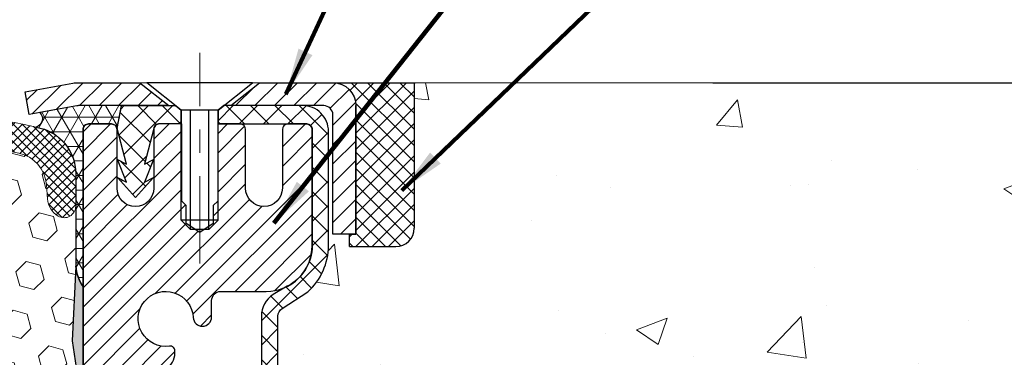
# Model space of a CAD drawing. Extents: x 268 to 2303, y 568 to 3799.
# Drawn here: x 283 to 287, y 1406 to 1408 of the extents above; entities that cross this region are included whole.
import ezdxf

# ---------------------------------------------------------------- set-up
doc = ezdxf.new("R2010")
doc.units = 0
doc.header["$LTSCALE"] = 5
doc.header["$MEASUREMENT"] = 0
doc.linetypes.add('CENTERX2', pattern=[4, 2.5, -0.5, 0.5, -0.5])
doc.layers.get('0').update_dxf_attribs({"linetype": 'CONTINUOUS'})
doc.layers.get('DEFPOINTS').update_dxf_attribs({"linetype": 'CONTINUOUS'})
for name, color, linetype, lineweight in [('CENTERLINE - L', 1, 'CENTERX2', 18), ('CONCRETE - H', 130, 'CONTINUOUS', 15), ('CONCRETE - L', 132, 'CONTINUOUS', 20), ('CORNER BEAD - H', 50, 'CONTINUOUS', 15), ('CORNER BEAD - L', 52, 'CONTINUOUS', 25), ('EPOXY ADHESIVE - H', 50, 'CONTINUOUS', 15), ('EPOXY ADHESIVE - L', 52, 'CONTINUOUS', 25), ('FOAM INSERT - H', 150, 'CONTINUOUS', 15), ('MIG CAPPING STRIP - H', 251, 'CONTINUOUS', 20), ('MIG CAPPING STRIP - L', 7, 'CONTINUOUS', 25), ('MIG RETAINER - H', 251, 'CONTINUOUS', 15), ('MIG RETAINER - L', 7, 'CONTINUOUS', 25), ('PVC SIDESHEET - H', 150, 'CONTINUOUS', 20), ('PVC SIDESHEET - L', 150, 'CONTINUOUS', 25), ('SCREW - L', 12, 'CONTINUOUS', 25), ('SEALANT - H', 50, 'CONTINUOUS', 15), ('SEALANT - L', 52, 'CONTINUOUS', 25), ('SILICONE BELLOWS - H', 20, 'CONTINUOUS', 15), ('SILICONE BELLOWS - L', 22, 'CONTINUOUS', 20), ('TEXT - 4', 241, 'CONTINUOUS', 25)]:
    doc.layers.add(name, color=color, linetype=linetype, lineweight=lineweight)
for name, color, linetype in [('DIMS', 2, 'CONTINUOUS'), ('METAL7', 7, 'CONTINUOUS'), ('SEALANT', 1, 'CONTINUOUS')]:
    doc.layers.add(name, color=color, linetype=linetype)
doc.styles.add('ROMANS', font='romans', dxfattribs={"width": 0.9})
doc.dimstyles.get("Standard").update_dxf_attribs({"dimtxt": 0.18, "dimasz": 0.18, "dimexe": 0.18, "dimexo": 0.0625, "dimgap": 0.09, "dimtad": 0, "dimtih": 1, "dimtoh": 1, "dimdec": 4, "dimzin": 0, "dimdsep": 46, "dimtxsty": 'Standard', "dimcen": 0.09, "dimadec": 0, "dimazin": 0, "dimtfac": 1, "dimtdec": 4, "dimtofl": 0, "dimtmove": 0, "dimatfit": 3, "dimfxl": 1, "dimtolj": 1, "dimtzin": 0, "dimarcsym": 0})

# ---------------------------------------------------------------- blocks, each defined once
blk = doc.blocks.new('*X12')
at = {"color": 0}
for p, q in [((1237.986130794628, 929.2961535421395), (1237.97385116075, 929.3084331760182)), ((1238.536813030436, 929.1775962613214), (1238.667649945133, 929.3084331760183)), ((1239.602059879881, 928.4750761578006), (1240.435416898099, 929.3084331760183)), ((1246.588648714498, 922.4614025752369), (1239.741618113716, 929.3084331760182)), ((1240.190661302946, 927.2959106278986), (1242.203183851066, 929.3084331760184)), ((1240.238648714498, 923.8083641335176), (1245.738717756998, 929.3084331760184)), ((1240.238648714498, 925.5761310864839), (1243.970950804032, 929.3084331760184)), ((1240.238648714498, 922.0405971805513), (1246.588648714498, 928.3905971805514)), ((1246.588648714498, 924.2291695282032), (1241.509385066682, 929.3084331760182)), ((1246.588648714498, 925.9969364811695), (1243.277152019649, 929.3084331760182)), ((1246.588648714498, 927.7647034341359), (1245.044918972615, 929.3084331760182)), ((1246.588648714498, 920.6936356222706), (1240.226369080619, 927.0559152561492)), ((1240.238648714498, 920.2728302275848), (1246.588648714498, 926.622830227585)), ((1246.588648714497, 918.9258686693039), (1240.238648714498, 925.2758686693037)), ((1240.238648714498, 918.5050632746186), (1246.588648714498, 924.8550632746186)), ((1246.588648714497, 917.1581017163379), (1240.238648714498, 923.5081017163377)), ((1240.238648714498, 916.7372963216523), (1246.588648714498, 923.0872963216523)), ((1246.588648714497, 915.3903347633716), (1240.238648714498, 921.7403347633713)), ((1240.238648714498, 914.9695293686858), (1246.588648714498, 921.3195293686858)), ((1246.588648714497, 913.6225678104047), (1240.238648714498, 919.9725678104049)), ((1240.238648714498, 913.2017624157195), (1246.588648714498, 919.5517624157194)), ((1246.193007264837, 912.2504423070994), (1240.238648714498, 918.2048008574385)), ((1240.249262063965, 911.4446088122202), (1246.588648714498, 917.783995462753)), ((1245.15052543455, 911.5251571844204), (1240.238648714498, 916.4370339044722)), ((1242.017029016931, 911.4446088122202), (1246.588648714498, 916.0162285097866)), ((1243.463306853783, 911.4446088122203), (1240.238648714498, 914.6692669515057)), ((1243.784795969898, 911.4446088122203), (1246.588648714498, 914.2484615568203)), ((1239.538648714498, 912.5017624157197), (1239.845319474796, 912.8084331760185)), ((1241.695539900817, 911.4446088122203), (1240.238648714498, 912.9014999985397)), ((1239.92777294785, 911.4446088122202), (1239.538648714498, 911.833733045573))]:
    blk.add_line(p, q, dxfattribs=at)
blk = doc.blocks.new('*X11')
at = {"color": 0}
for p, q in [((1133.863152648957, 902.6043771683002), (1131.387882366872, 905.0796474503851)), ((1135.984472992516, 902.6043771683002), (1133.484472992516, 905.1043771683001)), ((1138.105793336076, 902.6043771683002), (1135.605793336076, 905.1043771683001)), ((1140.227113679636, 902.6043771683002), (1137.727113679635, 905.1043771683002)), ((1155.076356084553, 902.6043771683001), (1152.648486142306, 905.0322471105471)), ((1157.197676428113, 902.6043771683001), (1154.697676428113, 905.1043771683002)), ((1159.318996771673, 902.6043771683001), (1156.818996771672, 905.1043771683002)), ((1161.868560061922, 902.1761342216098), (1158.940317115232, 905.1043771683002)), ((1164.461284926273, 901.7047297008188), (1161.355634957523, 904.8103796695679)), ((1132.033135520439, 902.3130739532578), (1129.972474273652, 904.3737352000455)), ((1142.348434023195, 902.6043771683002), (1140.287575257986, 904.6652359335101)), ((1152.955035740993, 902.6043771683001), (1151.469974840329, 904.0894380689649)), ((1165.076234728014, 903.2111002426379), (1163.948359821874, 904.338975148777)), ((1131.738648714498, 900.4862404156396), (1129.264174327774, 902.9607148023633)), ((1150.833715397434, 902.6043771683001), (1150.291463538351, 903.1466290273829)), ((1131.738648714498, 898.3649200720799), (1129.238648714498, 900.86492007208)), ((1131.738648714498, 896.2435997285204), (1129.238648714498, 898.7435997285204)), ((1131.738648714498, 894.1222793849607), (1129.238648714498, 896.6222793849607)), ((1131.738648714498, 892.0009590414011), (1129.238648714498, 894.5009590414012)), ((1131.738648714498, 889.8796386978414), (1129.238648714498, 892.3796386978415)), ((1130.89258990048, 888.6043771683), (1129.238648714498, 890.2583183542819))]:
    blk.add_line(p, q, dxfattribs=at)
blk = doc.blocks.new('*D17')
at = {"layer": 'DEFPOINTS', "color": 0, "transparency": 16777216}
for p in [(285.4929112716346, 1407.273443299354), (287.2927693172692, 1404.8984432992), (297.3812862405451, 1404.8984432992)]:
    blk.add_point(p, dxfattribs=at)
at = {"layer": 'DIMS', "color": 0, "lineweight": -2, "transparency": 16777216}
for p, q in [((285.6929112716346, 1407.273443299354), (297.5812862405451, 1407.273443299354)), ((297.3812862405451, 1407.073443299354), (297.3812862405451, 1406.578427527222)), ((297.3812862405451, 1405.0984432992), (297.3812862405451, 1405.645094193889)), ((287.4927693172692, 1404.8984432992), (297.5812862405451, 1404.8984432992))]:
    blk.add_line(p, q, dxfattribs=at)
at = {"layer": 'DIMS', "color": 0, "transparency": 16777216}
for points in [[(297.3479529072117, 1407.073443299354), (297.4146195738784, 1407.073443299354), (297.3812862405451, 1407.273443299354)], [(297.3479529072117, 1405.0984432992), (297.4146195738784, 1405.0984432992), (297.3812862405451, 1404.8984432992)]]:
    blk.add_solid(points, dxfattribs=at)
at = {"layer": 'DIMS', "color": 0, "transparency": 16777216, "insert": (297.3812862405449, 1406.111760860555), "char_height": 0.2, "attachment_point": 5}
blk.add_mtext('\\A1;2 3/8 IN \\P [60.3mm]', dxfattribs=at)

msp = doc.modelspace()

# ---------------------------------------------------------------- hatches: boundary and pattern name
at = {"layer": 'CONCRETE - H'}
h = msp.add_hatch(dxfattribs=at)
h.set_pattern_fill('AR-CONC', color=256, scale=0.1875)
h.set_pattern_definition([(49.99999999999999, (1.451746589731954, -0.04253111829507361), (1.344862842376413, -0.1176602530923658), [0.140625, -1.546875]), (355, (1.451746589731954, -0.04253111829507361), (-0.260158750524375, 1.410360250687522), [0.1125, -1.2375]), (100.45144446, (1.563818491606954, -0.05233613829507361), (1.084704087613335, 1.29269998306618), [0.1195128599999999, -1.314641459999999]), (46.18420000000002, (1.451746589731954, 0.3324688817049264), (2.001077495009198, -0.3103486514870185), [0.2109374999999999, -2.320312499999998]), (96.63563549, (1.618502986606954, 0.3066064310799264), (1.752491148139178, 1.826472376452282), [0.17926939125, -1.9719633]), (351.1841639899999, (1.451746589731954, 0.3324688817049264), (1.7524911469777, 1.826472375506232), [0.16875, -1.856250001875]), (21, (1.639246589731954, 0.2387188817049264), (1.119200722722116, -0.7549104199975103), [0.140625, -1.546875]), (326.0000000000001, (1.639246589731954, 0.2387188817049264), (0.4562162473529657, 1.359656334462849), [0.1125, -1.2375]), (71.45144474, (1.732513315981954, 0.1758096804549264), (1.575416956368696, 0.6047459115119134), [0.11951285625, -1.31464146]), (37.50000000000001, (1.451746589731954, -0.04253111829507361), (0.02279972871992, 0.6241759759337091), [0, -1.2225, 0, -1.25625, 0, -1.2421875]), (7.499999999999999, (1.451746589731954, -0.04253111829507361), (0.4932553827040286, 0.7395219597794255), [0, -0.7162499999999999, 0, -1.194375, 0, -0.4734375]), (327.5, (1.033621589731954, -0.04253111829507361), (1.000917067823267, -0.04229038450196204), [0, -0.46875, 0, -1.4625, 0, -1.940625]), (317.5, (0.846121589731954, -0.04253111829507361), (1.093474067516974, 0.1876968418730957), [0, -0.609375, 0, -0.97125, 0, -1.378125])])
edge = h.paths.add_edge_path()
edge.add_spline(control_points=[(290.6938643929379, 1407.273443299354), (291.7275443983365, 1407.28456900588), (286.6361193606992, 1407.249332876628), (288.7133292313096, 1404.817694154874), (290.1762410687778, 1405.103458155445), (290.1075116627582, 1404.648443799208)], knot_values=[0, 0, 0, 0, 2.740778433413968, 4.551496653776447, 5.608031602521914, 5.608031602521914, 5.608031602521914, 5.608031602521914], degree=3, periodic=0)
edge.add_line((290.1075116627582, 1404.648443799207), (289.6513956828248, 1404.648443799206))
edge.add_line((289.6513956828248, 1404.648443799206), (289.6513956828248, 1404.746868496047))
edge.add_line((289.6513956828248, 1404.746868496047), (289.6513956828248, 1404.817734637779))
edge.add_line((289.6513956828248, 1404.817734637779), (288.9817106434547, 1404.817734637779))
edge.add_arc((288.9817106434547, 1404.85710471652), 0.0393700787403759, 239.9999999999954, 270.00000000008276, ccw=False)
edge.add_line((288.9620256040845, 1404.823009228182), (288.8262644249453, 1404.901390981504))
edge.add_arc((288.7711463147087, 1404.805923614157), 0.1102362204730768, 59.99999999995953, 90.00000000005906)
edge.add_line((288.7711463147086, 1404.91615983463), (287.8526363403639, 1404.91615983463))
edge.add_line((287.8526363403639, 1404.91615983463), (287.0565154754023, 1405.375800430323))
edge.add_arc((287.0013973651663, 1405.280333062977), 0.1102362204719765, 60.00000000000463, 90.00000000002954)
edge.add_line((287.0013973651662, 1405.390569283449), (286.8550923192306, 1405.390569283449))
edge.add_arc((286.8550923192303, 1405.429939362189), 0.03937007873992115, 225.0000000000585, 270.0000000004136, ccw=False)
edge.add_line((286.8272534695774, 1405.402100512536), (286.7107867125123, 1405.518567269602))
edge.add_arc((286.4610842388, 1405.26886479589), 0.3531326248816699, 44.99999999993478, 76.09799910896994)
edge.add_arc((286.1717990671463, 1404.100092684905), 1.557173387461952, 76.09799910894365, 103.9020008910908)
edge.add_arc((285.882513895492, 1405.268864795889), 0.3531326248823917, 103.9020008910482, 135.0000000000783)
edge.add_line((285.6328114217791, 1405.518567269601), (285.5163446647145, 1405.402100512536))
edge.add_arc((285.4885058150613, 1405.429939362189), 0.03937007874017014, 270.00000000008276, 315.00000000029246, ccw=False)
edge.add_line((285.4885058150614, 1405.390569283449), (285.2556573348629, 1405.390569283449))
edge.add_line((285.2556573348629, 1405.390569283449), (283.9666070524949, 1405.390569283449))
edge.add_arc((283.9666070524949, 1405.430569283449), 0.03999999999996362, 179.9999999993486, 269.9999999999186, ccw=False)
edge.add_line((283.9266070524949, 1405.43056928345), (283.9266070524958, 1405.51210553312))
edge.add_line((283.9266070524958, 1405.51210553312), (283.9266070524985, 1405.992080010421))
edge.add_line((283.9266070524985, 1405.992080010421), (283.8557409107656, 1405.992080010421))
edge.add_line((283.8557409107656, 1405.992080010421), (283.8281818556478, 1405.992080010421))
edge.add_line((283.8281818556478, 1405.992080010421), (283.828181855648, 1406.271448040483))
edge.add_arc((283.868181855648, 1406.271448040483), 0.03999999999996362, 122.9031521390014, 180, ccw=False)
edge.add_line((283.8464530300085, 1406.305031639699), (283.9560345417018, 1406.37593165091))
edge.add_arc((283.7783443425007, 1406.574624401724), 0.2665569659906561, 311.8061494063019, 359.9999999999512)
edge.add_line((284.0449013084914, 1406.574624401724), (284.0449013084914, 1406.623807394347))
edge.add_line((284.0449013084914, 1406.623807394347), (284.0637774133667, 1406.623837000141))
edge.add_line((284.0637774133667, 1406.623837000141), (284.1346435550992, 1406.623837000141))
edge.add_line((284.1346435550992, 1406.623837000141), (284.1346435550992, 1406.570143127551))
edge.add_line((284.1346435550992, 1406.570143127551), (284.3555835834474, 1406.573314323307))
edge.add_arc((284.3334624527372, 1406.648883285031), 0.07874015748021139, 286.3162169410019, 360)
edge.add_line((284.4122026102174, 1406.648883285031), (284.4122026102174, 1406.773377614286))
edge.add_line((284.4122026102174, 1406.773377614286), (284.4122026102174, 1407.273377614286))
edge.add_line((284.4122026102174, 1407.273377614286), (288.5615628466724, 1407.273443299354))
edge.add_line((288.5615628466724, 1407.273443299354), (290.6938643929379, 1407.273443299354))
h.paths.add_polyline_path([(284.6161344376729, 1405.895520455535), (286.4047058662444, 1405.895520455535), (286.4047058662444, 1406.195520455535), (284.6161344376729, 1406.195520455535)], flags=24)
at = {"layer": 'CORNER BEAD - H'}
h = msp.add_hatch(dxfattribs=at)
h.set_pattern_fill('NET3', color=256, scale=0.4999999999999999, style=0)
h.set_pattern_definition([(0, (0, 0), (0, 0.06249999999999999), []), (59.99999999999999, (0, 0), (-0.05412658773652741, 0.03125), []), (120, (0, 0), (-0.05412658773652741, -0.03124999999999998), [])])
h.paths.add_polyline_path([(283.1582641619271, 1407.175018102504), (282.9738402008909, 1407.175018102504), (282.9703119899804, 1407.174761477597), (282.9681431787487, 1407.174518081335), (282.9667974671038, 1407.174383059594), (282.8079447954509, 1407.145500755657, -0.56648377475743), (282.7917547902273, 1407.082388460478, -0.1977670866883679), (282.922921285034, 1407.001795150989, -0.159565482749343), (282.9616612716267, 1406.883493806637), (282.9616612716268, 1406.743957951203, -0.01603916725965751), (282.9615584225959, 1406.740752592382), (282.9613746667216, 1406.485723095121, 0.1314275018653408), (282.9929112716184, 1406.398377765417), (282.9929112716351, 1407.072590212719), (282.9929112716342, 1407.07265589746, -0.4142135664285802), (283.0165333188784, 1407.096277945031), (283.1149585157293, 1407.096277945031, -0.1989123674047225), (283.1316618255228, 1407.089359207577, -0.1521782658684954), (283.1385805629731, 1407.076592905661)])
at = {"layer": 'EPOXY ADHESIVE - H'}
h = msp.add_hatch(dxfattribs=at)
h.set_pattern_fill('AR-SAND', color=256, scale=0.03937007874015701, style=0)
h.set_pattern_definition([(37.50000000000001, (0, 0), (-0.002480053468882181, 0.07585920350445416), [0, -0.05984251968503865, 0, -0.06692913385826692, 0, -0.06397637795275514]), (7.499999999999999, (0, 0), (0.06967624823888606, 0.1111081128043191), [0, -0.03228346456692874, 0, -0.05393700787401511, 0, -0.02066929133858243]), (327.5, (-0.04842519685039312, 0), (0.1226040103051755, 0.0002227973833450738), [0, -0.0196850393700785, 0, -0.07086614173228262, 0, -0.09251968503936897]), (317.5, (-0.04842519685039312, 0), (0.118351441124892, 0.03455415609977319), [0, -0.009842519685039252, 0, -0.04645669291338526, 0, -0.05314960629921196])])
h.paths.add_polyline_path([(283.2291305357948, 1405.023443299354), (282.9928755872749, 1405.023352442886), (282.9929112716184, 1406.398377765417, -0.1314275018650568), (282.9613746667216, 1406.485723095121), (282.9469909026741, 1406.16501344069), (282.9639680032572, 1406.051630302374), (282.9472644327591, 1405.952687196956), (282.9408528875767, 1405.741307330762), (282.9216218990971, 1405.581171809008), (282.9408528875767, 1405.517118044615), (282.9280334442794, 1405.299333468445), (282.9216218990971, 1405.156541018267), (282.9408528875767, 1404.913135380649), (282.9280334442794, 1404.708160224431), (282.9408528875767, 1404.368672829451), (282.9408528875767, 1404.293680703459), (282.9110394563141, 1404.025265680415), (282.9582822753146, 1403.750517205334), (282.9227367235977, 1403.193982537316), (282.9714241539228, 1402.80193800996), (282.9616612716266, 1402.496259057625), (282.9616612716267, 1402.356723202191), (282.9929112716268, 1402.356723202191), (282.9929112716273, 1404.648443799188), (283.2291305357948, 1404.648443799188)])
at = {"layer": 'FOAM INSERT - H', "lineweight": 5}
h = msp.add_hatch(dxfattribs=at)
h.set_pattern_fill('HEX', color=256, scale=0.5, angle=45, style=0)
h.set_pattern_definition([(45, (-0.2352441274333614, 32.12065580466083), (-0.07654655446197431, 0.07654655446197432), [0.0625, -0.125]), (165, (-0.2352441274333614, 32.12065580466083), (-0.0280179835052517, -0.104564537967226), [0.0625, -0.125]), (105, (-0.1910499536091947, 32.16484997848488), (-0.104564537967226, -0.02801798350525164), [0.0625, -0.125])])
h.paths.add_polyline_path([(282.7175331514688, 1406.97143949681, 0.105368748835028), (282.2683057491857, 1406.971442982632, 0.3335056580594823), (282.1499700246842, 1406.835709945809), (282.1455041037996, 1406.774824789201, -0.2464522437887098), (282.0994823707326, 1406.700843661925, -0.5047239396225631), (282.0255025503166, 1406.732454523874, -0.04983876688552815), (282.0270364962819, 1406.569494926689)])
h.paths.add_polyline_path([(282.9613746667216, 1406.485723095121), (282.9615584225959, 1406.740752592382, -0.5585959855511388), (282.8863401725408, 1406.700843661912, -0.2464522439021461), (282.8403184394564, 1406.774824789179), (282.8358525185701, 1406.835709945807, 0.3334746851188508), (282.7175331504369, 1406.971439496209), (282.0270364962819, 1406.569494926689, -0.02322695452904168), (282.0166718432357, 1406.494107115667), (282.9472644327591, 1405.952687196956), (282.9639680032572, 1406.051630302374), (282.9469909026741, 1406.16501344069)])
h.paths.add_polyline_path([(282.0166718432358, 1406.494107115667), (282.0388316405626, 1406.16501344069), (282.0218545399805, 1406.051630302374), (282.0385581104786, 1405.952687196956), (282.0449696556609, 1405.741307330762), (282.0642006441396, 1405.581171809008), (282.0449696556609, 1405.517118044615), (282.0577890989573, 1405.299333468445), (282.9472644327591, 1405.952687196956)])
h.paths.add_polyline_path([(282.9280334442794, 1405.299333468445), (282.9408528875767, 1405.517118044615), (282.9216218990971, 1405.581171809008), (282.9408528875767, 1405.741307330762), (282.9472644327591, 1405.952687196956), (282.0577890989573, 1405.299333468445), (282.9259461719454, 1404.159473191937), (282.9408528875767, 1404.293680703459), (282.9408528875767, 1404.368672829451), (282.9280334442794, 1404.708160224431), (282.9408528875767, 1404.913135380649), (282.9216218990971, 1405.156541018267)])
h.paths.add_polyline_path([(282.0577890989573, 1405.299333468445), (282.0642006441396, 1405.156541018267), (282.0449696556609, 1404.913135380649), (282.0577890989573, 1404.708160224431), (282.0449696556609, 1404.368672829451), (282.0449696556609, 1404.293680703459), (282.0642006441396, 1404.095112478761), (282.0545149378029, 1403.886259989059), (282.0434170428476, 1403.535301731697), (282.9259461719454, 1404.159473191937)])
h.paths.add_polyline_path([(282.9582822753146, 1403.750517205334), (282.9110394563141, 1404.025265680415), (282.9259461719454, 1404.159473191937), (282.0434170428476, 1403.535301731697), (282.9665427127748, 1402.649098533793), (282.9714241539228, 1402.80193800996), (282.9227367235977, 1403.193982537316)])
h.paths.add_polyline_path([(282.0434170428476, 1403.535301731697), (282.039535564731, 1403.151795384846), (282.0318484181794, 1402.824027221234), (282.9665427127748, 1402.649098533793)])
h.paths.add_polyline_path([(282.9665427127748, 1402.649098533793), (282.0318484181794, 1402.824027221234), (282.2683057489917, 1402.268774026237, 0.1053648260143955), (282.7175167940705, 1402.268774026199, 0.3335056580536283), (282.8358525185701, 1402.40450706302), (282.8403184394564, 1402.465392219648, -0.2464522439021517), (282.8863401725408, 1402.539373346916, -0.579830090866468), (282.9616612716268, 1402.49625905763)])
h.paths.add_polyline_path([(282.0318484181794, 1402.824027221234), (282.0241612716277, 1402.496259057622, -0.5798300910470332), (282.0994823707326, 1402.539373346902, -0.2464522437887007), (282.1455041037996, 1402.465392219627), (282.1499700246842, 1402.404507063018, 0.3335056576920127), (282.2683057489917, 1402.268774026237)])
at = {"layer": 'MIG RETAINER - H'}
h = msp.add_hatch(dxfattribs=at)
h.set_pattern_fill('ANSI31', color=256, scale=0.4724409448818898, style=0)
h.set_pattern_definition([(45, (-2950.719179133321, -198.2445218555288), (-0.04175827447952052, 0.04175827447952053), [])])
edge = h.paths.add_edge_path()
edge.add_line((283.9515726889573, 1407.096277945031), (283.8708640275401, 1407.096277945031))
edge.add_arc((283.8708640275401, 1407.072655897787), 0.02362204724408912, 450, 540)
edge.add_line((283.8472419802957, 1407.072655897787), (283.8472419802957, 1406.82068739385))
edge.add_arc((283.7685018228154, 1406.82068739385), 0.07874015748029706, 180, 360, ccw=False)
edge.add_line((283.6897616653351, 1406.82068739385), (283.6897616653356, 1407.072655897787))
edge.add_arc((283.6661396180913, 1407.072655897787), 0.02362204724431649, 360, 450)
edge.add_line((283.6661396180913, 1407.096277945031), (283.5700539840756, 1407.096277945031))
edge.add_line((283.5700539840756, 1407.096277945031), (283.5700539840756, 1406.765380753435))
edge.add_line((283.5700539840756, 1406.765380753435), (283.5507683059651, 1406.746050030549))
edge.add_line((283.5507683059651, 1406.746050030549), (283.5507683059651, 1406.668907318108))
edge.add_line((283.5507683059651, 1406.668907318108), (283.4929112716346, 1406.630335961888))
edge.add_line((283.4929112716346, 1406.630335961888), (283.4350542373037, 1406.668907318108))
edge.add_line((283.4350542373037, 1406.668907318108), (283.4350542373037, 1406.746050030549))
edge.add_line((283.4350542373037, 1406.746050030549), (283.4157685591937, 1406.765335708659))
edge.add_line((283.4157685591937, 1406.765335708659), (283.4157685591937, 1407.096277945031))
edge.add_line((283.4157685591937, 1407.096277945031), (283.319682925178, 1407.096277945031))
edge.add_arc((283.319682925178, 1407.072655897787), 0.02362204724408912, 450, 540)
edge.add_line((283.2960608779337, 1407.072655897787), (283.2960608779337, 1406.82068739385))
edge.add_arc((283.2173207204534, 1406.82068739385), 0.07874015748029706, 180, 360, ccw=False)
edge.add_line((283.1385805629731, 1406.82068739385), (283.1385805629735, 1407.072655897787))
edge.add_arc((283.1149585157292, 1407.072655897787), 0.02362204724431649, 360, 450)
edge.add_line((283.1149585157292, 1407.096277945031), (283.0165333188785, 1407.096277945031))
edge.add_arc((283.0165333188785, 1407.072655897787), 0.02362204724408912, 450, 540)
edge.add_line((282.9929112716342, 1407.072655897787), (282.9929112716346, 1405.023443299354))
edge.add_line((282.9929112716346, 1405.023443299354), (283.2291317440751, 1405.023443299354))
edge.add_line((283.2291317440751, 1405.023443299354), (283.2291317440755, 1405.953890793738))
edge.add_arc((283.2685018228154, 1405.953890793738), 0.03937007873992115, 120.000000000049, 180.0000000003309, ccw=False)
edge.add_line((283.2488167834455, 1405.987986282076), (283.3472419802957, 1406.044812095972))
edge.add_arc((283.3078719015554, 1406.113003072648), 0.07874015748054382, 300.0000000000874, 359.9999999998346)
edge.add_line((283.3866120590361, 1406.113003072648), (283.3866120590361, 1406.123281818451))
edge.add_arc((283.3669270196662, 1406.123281818451), 0.01968503936996058, 360, 458.213210702115)
edge.add_arc((283.3472419802962, 1406.259663771803), 0.1181102362203845, 2.959756980622217, 278.213210701631, ccw=False)
edge.add_arc((283.5045122240437, 1406.267795194288), 0.03937007874020916, 182.959756980721, 270)
edge.add_line((283.5045122240437, 1406.228425115548), (283.5047222952568, 1406.228425115548))
edge.add_arc((283.5047222952572, 1406.267795194288), 0.0393700787403759, 269.9999999993382, 359.9999999996691)
edge.add_line((283.5440923739972, 1406.267795194288), (283.5440923739967, 1406.338403929283))
edge.add_arc((283.5834624527371, 1406.338403929283), 0.0393700787403759, 450, 540, ccw=False)
edge.add_line((283.5834624527371, 1406.377774008023), (283.7783443425006, 1406.377774008023))
edge.add_arc((283.7783443425011, 1406.574624401724), 0.1968503937007426, 269.9999999998677, 360)
edge.add_line((283.9751947362016, 1406.574624401724), (283.9751947362016, 1407.072655897787))
edge.add_arc((283.9515726889573, 1407.072655897787), 0.02362204724431649, 360, 450)
at = {"layer": 'PVC SIDESHEET - H'}
h = msp.add_hatch(dxfattribs=at)
h.set_pattern_fill('ANSI37', color=256, scale=0.5905511811023622, style=0)
h.set_pattern_definition([(45, (-2950.719179133321, -198.2445218555288), (-0.05219784309940065, 0.05219784309940066), []), (135, (-2950.719179133321, -198.2445218555288), (-0.05219784309940066, -0.05219784309940065), [])])
h.paths.add_polyline_path([(283.1582641619271, 1407.175018102503), (283.3895648151776, 1407.175018102503), (283.4141711143903, 1407.155333063133), (283.4141711143899, 1407.096277945031), (283.319682925178, 1407.096277945031), (283.3157459173036, 1407.096277945031, 0.4142135623697119), (283.2960608779337, 1407.076592905661), (283.2558920766729, 1406.924396435454), (283.2944634328943, 1406.943682113564), (283.2558920766738, 1406.847253723012), (283.2944634328943, 1406.866539401123), (283.2173207204534, 1406.78131731511), (283.1401780080129, 1406.866539401123), (283.1787493642324, 1406.847253723013), (283.1401780080129, 1406.943682113564), (283.1787493642324, 1406.924396435455), (283.1385805629731, 1407.076592905659)])
h = msp.add_hatch(dxfattribs=at)
h.set_pattern_fill('ANSI37', color=256, scale=0.5905511811023622)
h.set_pattern_definition([(45, (99.20673233665099, 1197.79445037551), (-0.05219784309940065, 0.05219784309940066), []), (135, (99.20673233665099, 1197.79445037551), (-0.05219784309940066, -0.05219784309940065), [])])
edge = h.paths.add_edge_path()
edge.add_line((286.1717990671457, 1405.558840875517), (286.1717990671457, 1405.487974733785))
edge.add_arc((286.1717990671461, 1404.100092684906), 1.387882048878765, 450.0000000000164, 463.9020008910849)
edge.add_arc((285.8825138954922, 1405.26886479589), 0.1838412862995102, 463.9020008910873, 495.0000000000626)
edge.add_line((285.7525184752877, 1405.398860216094), (285.6072236455044, 1405.25356538631))
edge.add_arc((285.529274866476, 1405.331514165339), 0.1102362204721307, 270, 315.00000000006264, ccw=False)
edge.add_line((285.529274866476, 1405.221277944866), (285.151748879093, 1405.221277944866))
edge.add_line((285.151748879093, 1405.221277944866), (283.8673157139154, 1405.221277944866))
edge.add_arc((283.8673157139154, 1405.331277944866), 0.1099999999999568, 180, 270, ccw=False)
edge.add_line((283.7573157139155, 1405.331277944866), (283.7573157139155, 1406.271919265337))
edge.add_arc((283.8673157139157, 1406.271919265337), 0.1100000000001273, 482.9031521391096, 539.9999999999112, ccw=False)
edge.add_line((283.8075614434069, 1406.364274163182), (283.8685154284243, 1406.39964082317))
edge.add_arc((283.7770154690336, 1406.575435644042), 0.1981818902271748, 297.4966580565476, 359.6974056287725)
edge.add_line((283.9751945954432, 1406.574388997218), (283.9751947362026, 1407.072502246629))
edge.add_arc((283.9515722137801, 1407.072655000601), 0.02362301630557241, 359.6295045999194, 449.8586617596471)
edge.add_line((283.9516304873947, 1407.096277945031), (283.5716514293509, 1407.096277945034))
edge.add_line((283.5716514293509, 1407.096277945034), (283.5716514293509, 1407.155333063133))
edge.add_line((283.5716514293509, 1407.155333063133), (283.5962577285637, 1407.175018102504))
edge.add_line((283.5962577285637, 1407.175018102504), (283.934665088019, 1407.175018102504))
edge.add_arc((283.934665088019, 1407.064781882031), 0.1102362204724443, 364.01598234068814, 450, ccw=False)
edge.add_line((284.044630629324, 1407.072502246629), (284.0449011178939, 1406.574305638272))
edge.add_arc((283.7783443425006, 1406.574624401724), 0.266556965990811, 311.80614940631244, 359.93148254540256, ccw=False)
edge.add_line((283.9560345417018, 1406.37593165091), (283.8464530300083, 1406.305031639699))
edge.add_arc((283.8681818556481, 1406.271448040483), 0.0400000000000057, 482.9031521394539, 540.0000000000407)
edge.add_line((283.828181855648, 1406.271448040483), (283.8281818556474, 1405.332144086598))
edge.add_arc((283.8681818556474, 1405.332144086598), 0.03999999999999204, 540, 629.9999999999593)
edge.add_line((283.8681818556474, 1405.292144086598), (285.147828372709, 1405.292144086599))
edge.add_line((285.1478283727089, 1405.292144086599), (285.5292748664761, 1405.292144086599))
edge.add_arc((285.5292748664761, 1405.331514165339), 0.03937007874012011, 270, 315.000000000117)
edge.add_line((285.5571137161292, 1405.303675315686), (285.7024085459122, 1405.44897014547))
edge.add_arc((285.8825138954921, 1405.26886479589), 0.2547074280314455, 463.902000891072, 495.000000000104, ccw=False)
edge.add_arc((286.1717990671457, 1404.100092684906), 1.458748190611113, 450.0000000000022, 463.9020008910681, ccw=False)
edge = h.paths.add_edge_path()
edge.add_arc((286.9750244131555, 1405.181907866126), 0.03937007873994431, 419.9999999998284, 449.9999999998345)
edge.add_line((286.9750244131556, 1405.221277944866), (286.8143232678158, 1405.221277944866))
edge.add_arc((286.8143232678158, 1405.331514165339), 0.1102362204721601, 224.9999999999896, 270, ccw=False)
edge.add_line((286.7363744887876, 1405.25356538631), (286.5910796590038, 1405.398860216094))
edge.add_arc((286.4610842387996, 1405.26886479589), 0.1838412862990629, 404.9999999999875, 436.0979991089237)
edge.add_arc((286.1717990671456, 1404.100092684906), 1.387882048878766, 436.097999108915, 449.999999999986)
edge.add_line((286.171799067146, 1405.487974733785), (286.171799067146, 1405.558840875517))
edge.add_arc((286.1717990671453, 1404.100092684906), 1.458748190610493, 436.0979991089051, 449.9999999999766, ccw=False)
edge.add_arc((286.4610842388004, 1405.26886479589), 0.2547074280310447, 405.00000000010397, 436.09799910910965, ccw=False)
edge.add_line((286.6411895883794, 1405.44897014547), (286.7864844181632, 1405.303675315686))
edge.add_arc((286.8143232678163, 1405.331514165339), 0.03937007874021033, 224.999999999766, 269.9999999999172)
edge.add_line((286.8143232678163, 1405.292144086599), (286.9750244131556, 1405.292144086599))
edge.add_arc((286.9750244131559, 1405.181907866126), 0.1102362204728138, 419.9999999998985, 450.00000000016246, ccw=False)
edge.add_line((287.0301425233925, 1405.277375233472), (287.8171275297873, 1404.823009228182))
edge.add_arc((287.8368125691574, 1404.85710471652), 0.03937007873994431, 239.9999999998284, 269.9999999998346)
edge.add_line((287.8368125691573, 1404.81773463778), (288.7816954955129, 1404.81773463778))
edge.add_line((288.7816954955129, 1404.81773463778), (288.7816954955129, 1404.746868496047))
edge.add_line((288.7816954955129, 1404.746868496047), (287.8368125691573, 1404.746868496047))
edge.add_arc((287.8368125691579, 1404.85710471652), 0.1102362204728138, 239.9999999998985, 269.99999999968975, ccw=False)
edge.add_line((287.7816944589213, 1404.761637349174), (286.9947094525256, 1405.216003354464))
at = {"layer": 'SILICONE BELLOWS - H', "lineweight": 18}
h = msp.add_hatch(dxfattribs=at)
h.set_pattern_fill('ANSI37', color=256, scale=0.2161182622716802, style=0)
h.set_pattern_definition([(45, (198.7203032440908, -1.778803176857309), (-0.01910233609881973, 0.01910233609881973), []), (135, (198.7203032440908, -1.778803176857309), (-0.01910233609881973, -0.01910233609881973), [])])
edge = h.paths.add_edge_path()
edge.add_line((282.0241612716277, 1406.743957951205), (282.0241612716277, 1406.88349380664))
edge.add_arc((282.2241612716274, 1406.88349380664), 0.1999999999997044, 107.21339376099681, 180, ccw=False)
edge.add_arc((282.4929112716184, 1405.917428962421), 1.20267954199247, 74.17670942313492, 105.82329057606091, ccw=False)
edge.add_arc((282.7616612716289, 1406.883493806636), 0.1999999999977889, 7.817106961738318e-10, 72.78660623982842, ccw=False)
edge.add_line((282.9616612716267, 1406.883493806639), (282.9616612716268, 1406.743957951204))
edge.add_arc((282.9116612716269, 1406.743957951203), 0.04999999999984084, -120.42583219285319, 1.042224084812915e-09, ccw=False)
edge.add_arc((282.9338172107157, 1406.781682915832), 0.09374995535022482, 184.1951208669511, 239.5741864470014, ccw=False)
edge.add_line((282.8403184386506, 1406.774824800165), (282.8358525185701, 1406.835709945807))
edge.add_arc((282.6862544133068, 1406.824736937937), 0.1500000000002929, 4.1951275991768, 77.9704655019237)
edge.add_arc((282.4929112716202, 1405.917428956517), 1.077679547896869, 77.970465567524, 102.0295344315549)
edge.add_arc((282.2995681299471, 1406.82473693794), 0.1499999999997755, 102.0295344968022, 175.8048724011601)
edge.add_line((282.1499700246842, 1406.83570994581), (282.1455041046039, 1406.774824800166))
edge.add_arc((282.0520053325047, 1406.781682915855), 0.09374995538596387, 300.42581355513454, 355.8048791207148, ccw=False)
edge.add_arc((282.0741612716279, 1406.743957951205), 0.05000000000015285, 180, 300.4258321749598, ccw=False)

# ---------------------------------------------------------------- linework, layer by layer
at = {"layer": 'CENTERLINE - L', "ltscale": 0.03}
msp.add_line((283.4929112718706, 1406.498040562941), (283.4929112718706, 1407.401076212876), dxfattribs=at)
at = {"layer": 'CONCRETE - L'}
msp.add_line((292.288616678181, 1407.273443299354), (282.9929112716346, 1407.273443299354), dxfattribs=at)
at = {"layer": 'CORNER BEAD - L'}
msp.add_lwpolyline([(283.1385805629731, 1407.076592905661, 0.002018190537769332), (283.1582641619271, 1407.175018102504), (282.9738402008909, 1407.175018102504), (282.9703119899804, 1407.174761477597), (282.9681431787487, 1407.174518081335), (282.9667974671038, 1407.174383059594), (282.8079447954509, 1407.145500755657, -0.566483774757431), (282.7917547902273, 1407.082388460478, -0.3669375766462233), (282.9616612716267, 1406.883493806639), (282.9613746667216, 1406.485723095121, 0.1314275018653413), (282.9929112716184, 1406.398377765417), (282.9929112716351, 1407.072590212719, -0.4150255092253519), (283.0165333188785, 1407.096277945031), (283.1149585157292, 1407.096277945031, -0.3545545106487006)], format="xyb", close=True, dxfattribs=at)
at = {"layer": 'EPOXY ADHESIVE - L'}
msp.add_lwpolyline([(282.9928755872834, 1405.023352442886), (282.9928755872749, 1405.023352442886), (282.9929112716184, 1406.398377765417, -0.1314275018650572), (282.9613746667216, 1406.485723095121), (282.9469909026741, 1406.16501344069), (282.9639680032572, 1406.051630302374), (282.9472644327591, 1405.952687196956), (282.9408528875767, 1405.741307330762), (282.9216218990971, 1405.581171809008), (282.9408528875767, 1405.517118044615), (282.9280334442794, 1405.299333468445), (282.9216218990971, 1405.156541018267), (282.9408528875767, 1404.913135380649), (282.9280334442794, 1404.708160224431), (282.9408528875767, 1404.368672829451), (282.9408528875767, 1404.293680703459), (282.9110394563141, 1404.025265680415), (282.9582822753146, 1403.750517205334), (282.9227367235977, 1403.193982537316)], format="xyb", dxfattribs=at)
at = {"layer": 'METAL7'}
msp.add_line((282.9929112716351, 1407.072590212719), (282.9929112716351, 1405.023377614285), dxfattribs=at)
at = {"layer": 'MIG CAPPING STRIP - L'}
for points in [[(282.7448797755716, 1407.234073220614), (282.9491906326354, 1407.271220649171, -0.04499370036655186), (282.9738402008912, 1407.273443299354), (283.2370057598233, 1407.273443299354), (283.3600372558864, 1407.175018102504), (282.9738402008912, 1407.175018102504, 0.04499370036655186), (282.9667974671038, 1407.174383059594), (282.7624866100401, 1407.137235631037)], [(283.7488167834455, 1407.273443299354), (284.0637774133667, 1407.273443299354, -0.414213562373095), (284.1622026102171, 1407.175018102504), (284.1622026102174, 1406.623837000141), (284.0637774133667, 1406.623837000141), (284.0637774133667, 1407.135648023763, 0.414213562373095), (284.0244073346267, 1407.175018102504), (283.6257852873824, 1407.175018102504)]]:
    msp.add_lwpolyline(points, format="xyb", close=True, dxfattribs=at)
at = {"layer": 'MIG RETAINER - L'}
for points in [[(283.9515726889573, 1407.096277945031), (283.8708640275401, 1407.096277945031), (283.8708640275401, 1407.096277945031, 0.4142135623730948), (283.8472419802957, 1407.072655897787), (283.8472419802957, 1406.82068739385, -0.9999999999999999), (283.6897616653351, 1406.82068739385), (283.6897616653356, 1407.072655897787, 0.4142135623730949), (283.6661396180913, 1407.096277945031), (283.5700539840756, 1407.096277945031), (283.5700539840756, 1406.765380753435), (283.5507683059651, 1406.746050030549), (283.5507683059651, 1406.668907318108), (283.4929112716346, 1406.630335961888), (283.4350542373037, 1406.668907318108), (283.4350542373037, 1406.746050030549), (283.4157685591937, 1406.765335708659), (283.4157685591937, 1407.096277945031), (283.319682925178, 1407.096277945031, 0.4142135623730948), (283.2960608779337, 1407.072655897787), (283.2960608779337, 1406.82068739385, -0.9999999999999999), (283.1385805629731, 1406.82068739385), (283.1385805629735, 1407.072655897787, 0.414213562373095), (283.1149585157292, 1407.096277945031), (283.0165333188785, 1407.096277945031, 0.4142135623730948), (282.9929112716342, 1407.072655897787), (282.9929112716346, 1405.023443299354)], [(283.3472419802957, 1406.044812095972, 0.2679491924311229), (283.3866120590361, 1406.113003072648), (283.3866120590361, 1406.121236323678), (283.3866120590361, 1406.123281818451, 0.4568502517478955), (283.3641148711846, 1406.142764954644, -2.579938514474111), (283.4651946631067, 1406.265762338666, 0.3991631024933749), (283.5045122240437, 1406.228425115548), (283.5047222952568, 1406.228425115548, 0.414213562373095), (283.5440923739972, 1406.267795194288), (283.5440923739967, 1406.338403929283, -0.414213562373095), (283.5834624527371, 1406.377774008023), (283.7783443425006, 1406.377774008023, 0.414213562373095), (283.9751947362016, 1406.574624401724), (283.9751947362016, 1407.072655897787, 0.4142135623730948), (283.9515726889573, 1407.096277945031, -0.4142135623730949), (283.9751947362016, 1407.072655897787)]]:
    msp.add_lwpolyline(points, format="xyb", dxfattribs=at)
at = {"layer": 'PVC SIDESHEET - L'}
msp.add_lwpolyline([(283.1787493642329, 1406.847253723013), (283.1401780080124, 1406.943682113564), (283.1787493642329, 1406.924396435454), (283.1385805629731, 1407.076592905661), (283.1582641619271, 1407.175018102504), (283.3895648151776, 1407.175018102504), (283.4141711143903, 1407.155333063133), (283.4141711143903, 1407.096277945031), (283.3157459173036, 1407.096277945031, 0.414213562373095), (283.2960608779335, 1407.076592905661), (283.2558920766738, 1406.924396435454), (283.2944634328943, 1406.943682113564), (283.2558920766738, 1406.847253723013), (283.2944634328943, 1406.866539401123), (283.2173207204534, 1406.78131731511), (283.1401780080124, 1406.866539401123)], format="xyb", close=True, dxfattribs=at)
for points in [[(283.8281818556474, 1405.332144086598), (283.828181855648, 1406.271448040483, -0.254417529425519), (283.8464530300085, 1406.3050316397), (283.9560345417018, 1406.37593165091, 0.2134407686009269), (284.0449013084914, 1406.574624401724), (284.0449013084914, 1407.064781882031, 0.4142135623731004), (283.934665088019, 1407.175018102504), (283.5962577285637, 1407.175018102504), (283.5716514293509, 1407.155333063133), (283.5716514293509, 1407.096277945031), (283.9516304873947, 1407.096277945031, -0.4153855688439648), (283.9751947362026, 1407.072502246629), (283.9751948284798, 1406.57443409348, -0.2783293607989941), (283.8685154284245, 1406.39964082317), (283.8075614434069, 1406.364274163182, 0.2544175294251957), (283.7573157139155, 1406.271919265337)], [(283.7573157139155, 1406.271919265337), (283.7573157139155, 1405.331277944866, 0.414213562373095), (283.8673157139155, 1405.221277944866), (285.151748879093, 1405.221277944866), (285.5292748664761, 1405.221277944866, 0.1989123673796998), (285.6072236455043, 1405.25356538631), (285.7525184752879, 1405.398860216094, -0.1365295740960163), (285.8383438310586, 1405.447321020091, -0.1219165551892794), (286.5052543032336, 1405.447321020091, -0.1365295740960164), (286.5910796590038, 1405.398860216094), (286.7363744887874, 1405.25356538631, 0.1989123673796998), (286.8143232678158, 1405.221277944866), (286.9750244131556, 1405.221277944866, -0.1316524975873835)]]:
    msp.add_lwpolyline(points, format="xyb", dxfattribs=at)
at = {"layer": 'SCREW - L'}
for p, q in [((283.7192892246268, 1407.273443299354), (283.266533319115, 1407.273443299354)), ((283.4141711143903, 1407.155333063133), (283.266533319115, 1407.273443299354)), ((283.7192892246272, 1407.273377614285), (283.2665333191154, 1407.273377614285)), ((283.5716514293509, 1407.155333063133), (283.7192892246268, 1407.273443299354)), ((283.4141711143903, 1406.682892118252), (283.4141711143903, 1407.155333063133)), ((283.5716514293509, 1407.155333063133), (283.4141711143903, 1407.155333063133)), ((283.4535411931307, 1406.643522039511), (283.4535411931307, 1407.155333063133)), ((283.532281350611, 1406.643522039511), (283.532281350611, 1407.155333063133)), ((283.5716514293509, 1406.682892118252), (283.5716514293509, 1407.155333063133)), ((283.5716514293509, 1406.682892118252), (283.4141711143903, 1406.682892118252)), ((283.4535411931307, 1406.643522039511), (283.4141711143903, 1406.682892118252)), ((283.532281350611, 1406.643522039511), (283.5716514293509, 1406.682892118252)), ((283.532281350611, 1406.643522039511), (283.4535411931307, 1406.643522039511))]:
    msp.add_line(p, q, dxfattribs=at)
at = {"layer": 'SEALANT'}
for p, q in [((284.1622026102174, 1406.623837000141), (284.1622026102174, 1407.175018102504)), ((284.1346435550992, 1406.623837000141), (284.1622026102174, 1406.623837000141)), ((284.1622026102174, 1406.623837000141), (284.1622026102174, 1406.623837000141))]:
    msp.add_line(p, q, dxfattribs=at)
at = {"layer": 'SEALANT - L'}
for p, q in [((284.0637774133667, 1407.273443299354), (284.4122026102174, 1407.273443299354)), ((284.0637774133671, 1407.273377614285), (284.4122026102178, 1407.273377614285)), ((284.4122026102174, 1407.273443299354), (284.4122026102174, 1406.648883285031)), ((284.1346435550992, 1406.570143127551), (284.1346435550992, 1406.623837000141)), ((284.1346435550992, 1406.570143127551), (284.3334624527371, 1406.570143127551))]:
    msp.add_line(p, q, dxfattribs=at)
msp.add_arc((284.3334624527371, 1406.648883285031), 0.07874015748031496, 270, 0, dxfattribs=at)
at = {"layer": 'SILICONE BELLOWS - L', "lineweight": 18}
msp.add_lwpolyline([(282.0241612716277, 1406.743957951205), (282.0241612716277, 1406.88349380664, -0.3287185135792982), (282.1649750010621, 1407.074535648592, -0.1389686348072242), (282.8208475421909, 1407.074535648587, -0.3287185135792074), (282.9616612716267, 1406.883493806639), (282.9616612716268, 1406.743957951204, -0.5798303237820553), (282.8863401424848, 1406.700843679564, -0.2464521764650733), (282.8403184386506, 1406.774824800165), (282.8358525185701, 1406.835709945807, 0.3335056576844453), (282.7175167942656, 1406.971442982587, 0.1053648260611914), (282.2683057489917, 1406.971442982591, 0.33350565769164), (282.1499700246842, 1406.83570994581), (282.1455041046039, 1406.774824800166, -0.2464521763981399), (282.0994824007568, 1406.700843679558, -0.5798303236749203)], format="xyb", close=True, dxfattribs=at)

# ---------------------------------------------------------------- block references
at = {"layer": 'MIG CAPPING STRIP - H', "xscale": -0.03937007874015748, "yscale": 0.03937007874015748, "zscale": 0.03937007874015748}
msp.add_blockref('*X11', (328.620417126536, 1371.639412702177), dxfattribs=at)
at = {"layer": 'SEALANT - H', "xscale": 0.03937007874015748, "yscale": 0.03937007874015748, "zscale": 0.03937007874015748}
msp.add_blockref('*X12', (235.3339093537408, 1370.686497111322), dxfattribs=at)

# ---------------------------------------------------------------- dimensions: what is measured, and where the dimension line sits
at = {"layer": 'DIMS'}
dim = msp.add_linear_dim(base=(297.3812862405451, 1404.8984432992), p1=(285.4929112716346, 1407.273443299354), p2=(287.2927693172692, 1404.8984432992), angle=90, text='<> \\P[]', dimstyle='Standard', override={"dimtxt": 0.2, "dimasz": 0.2, "dimexe": 0.2, "dimexo": 0.2, "dimgap": 0.2, "dimlunit": 5, "dimpost": ' IN', "dimfrac": 2}, dxfattribs=at)
dim.commit()
dim.dimension.update_dxf_attribs({"geometry": '*D17', "text_midpoint": (297.3812862405449, 1406.111760860555), "dimtype": 160})

# ---------------------------------------------------------------- leaders
at = {"layer": 'TEXT - 4'}
for points in [[(282.4391776650206, 1407.072126858488), (285.1006964319654, 1413.042068373378), (285.2719799107745, 1413.042068373378)], [(283.8623150266905, 1407.224230700929), (285.8243048668207, 1411.457759641043), (285.9955883456298, 1411.457759641043)], [(283.8112205391439, 1406.670813685532), (286.6226422428387, 1410.22785151759), (286.7939257216478, 1410.22785151759)], [(284.3591202820768, 1406.811387917872), (286.956372227892, 1409.309038998629), (287.1276557067011, 1409.309038998629)]]:
    msp.add_leader(points, dimstyle='Standard', override={"dimtxt": 0.7, "dimasz": 0.2, "dimexe": 0.5, "dimexo": 0.5, "dimtih": 0, "dimtoh": 0, "dimtxsty": 'ROMANS', "dimdle": 0.05, "dimclrd": 256, "dimclre": 256, "dimclrt": 256, "dimtfac": 0.3, "dimlwd": 65535, "dimlwe": 65535}, dxfattribs=at)

doc.saveas('drawing.dxf')
